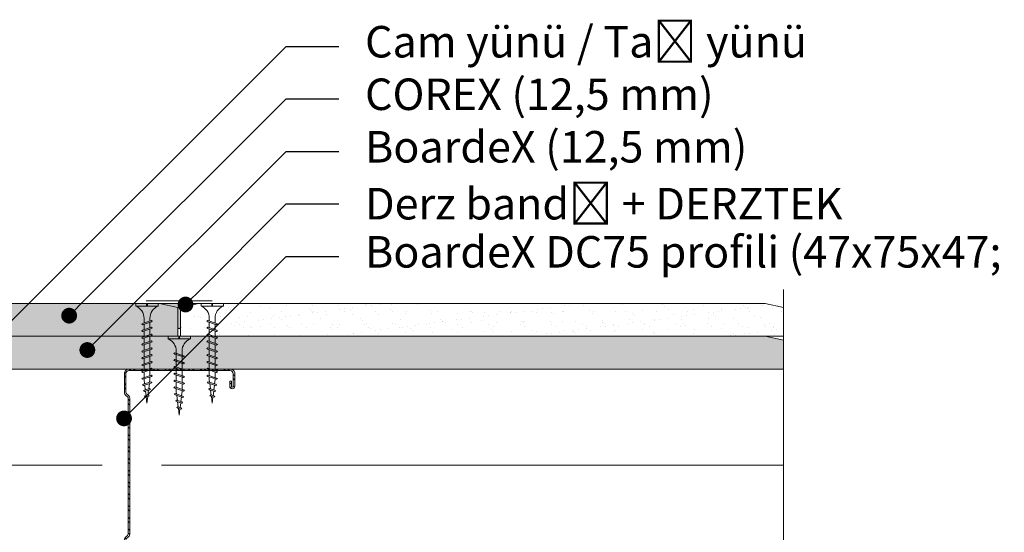
# Model space of a CAD drawing. Units: millimetres. Extents: x 142 to 6082, y -636 to 4614.
# Drawn here: x 1093 to 1468, y 3609 to 3805 of the extents above; entities that cross this region are included whole.
import ezdxf
from ezdxf import colors
from ezdxf.entities.mleader import LeaderData, LeaderLine
from ezdxf.math import Vec2, Vec3

# ---------------------------------------------------------------- set-up
doc = ezdxf.new("R2010")
doc.units = ezdxf.units.MM
doc.linetypes.add('DASHED2', pattern=[0.375, 0.25, -0.125])
for name, color, linetype, lineweight in [('DLS_AlçıLevha', 7, 'Continuous', 13), ('DLS_DerzBandı', 7, 'Continuous', 0), ('DLS_DERZTEK', 32, 'Continuous', 0), ('DLS_Hatch_BOARDEX', 30, 'Continuous', 0), ('DLS_Hatch_COREX', 82, 'Continuous', 0), ('DLS_Insulation', 44, 'BATTING', 0), ('DLS_Kesik', 151, 'DASHED2', 5), ('DLS_Multileader', 9, 'Continuous', 0), ('DLS_Profil_C', 4, 'Continuous', 0), ('DLS_Sembol_2', 8, 'Continuous', 0), ('DLS_Vida', 251, 'Continuous', 0)]:
    doc.layers.add(name, color=color, linetype=linetype, lineweight=lineweight)
doc.styles.get("Standard").update_dxf_attribs({"font": 'arial.ttf'})
doc.linetypes.add('BATTING', pattern='A,0.00254,-2.54,[134,ltypeshp.shx,S=2.54,R=0,X=-2.54,Y=0],-5.08,[134,ltypeshp.shx,S=2.54,R=180,X=2.54,Y=0],-2.54', length=10.16254)

# ---------------------------------------------------------------- blocks, each defined once
blk = doc.blocks.new('*U73')
at = {"layer": 'DLS_Hatch_COREX'}
h = blk.add_hatch(dxfattribs=at)
h.set_pattern_fill('AR-SAND', color=256, scale=0.015, style=0)
h.set_pattern_definition([(37.5, (-84.60414, 0), (-0.0240005, 0.73412), [0, -0.57912, 0, -0.6477, 0, -0.619125]), (7.5, (-84.6041, 0), (0.674285, 1.075238), [0, -0.31242, 0, -0.52197, 0, -0.200025]), (327.5, (-85.07277, 0), (1.1864886, 0.002156), [0, -0.1905, 0, -0.6858, 0, -0.89535]), (317.5, (-85.0728, 0), (1.145335, 0.334394), [0, -0.09525, 0, -0.44958, 0, -0.51435])])
h.paths.add_polyline_path([(-4.018, 1.25), (-25.552, 1.25), (-26.252, 1.1), (-26.252, 0), (-3.318, 0), (-3.318, 1.1)])
at = {"layer": 'DLS_AlçıLevha'}
blk.add_lwpolyline([(-4.018, 1.25), (-25.552, 1.25), (-26.252, 1.1), (-26.252, 0), (-3.318, 0), (-3.318, 1.1)], close=True, dxfattribs=at)
blk = doc.blocks.new('*U72')
at = {"layer": 'DLS_Hatch_BOARDEX'}
h = blk.add_hatch(dxfattribs=at)
h.set_pattern_fill('AR-SAND', color=256, scale=0.01, style=0)
h.set_pattern_definition([(37.5, (-12.63044, 2e-15), (-0.0160003, 0.4894132), [0, -0.38608, 0, -0.4318, 0, -0.41275]), (7.5, (-12.63044, 2e-15), (0.449523, 0.716825), [0, -0.20828, 0, -0.34798, 0, -0.13335]), (327.5, (-12.94286, 2e-15), (0.7909924, 0.0014372), [0, -0.127, 0, -0.4572, 0, -0.5969]), (317.5, (-12.94286, 2e-15), (0.7635565, 0.222929), [0, -0.0635, 0, -0.29972, 0, -0.3429])])
h.paths.add_polyline_path([(53.089, 1.25), (-10.685, 1.25), (-11.385, 1.1), (-11.385, 0), (53.789, 0), (53.789, 1.1)])
at = {"layer": 'DLS_AlçıLevha'}
blk.add_lwpolyline([(53.089, 1.25), (-10.685, 1.25), (-11.385, 1.1), (-11.385, 0), (53.789, 0), (53.789, 1.1)], close=True, dxfattribs=at)
blk = doc.blocks.new('*U48')
at = {"layer": 'DLS_Hatch_COREX'}
h = blk.add_hatch(dxfattribs=at)
h.set_pattern_fill('AR-SAND', color=256, scale=0.015, style=0)
h.set_pattern_definition([(37.5, (-9.26397, 0), (-0.0240005, 0.73412), [0, -0.57912, 0, -0.6477, 0, -0.619125]), (7.5, (-9.264, 0), (0.674285, 1.075238), [0, -0.31242, 0, -0.52197, 0, -0.200025]), (327.5, (-9.7326, 0), (1.1864886, 0.002156), [0, -0.1905, 0, -0.6858, 0, -0.89535]), (317.5, (-9.7326, 0), (1.145335, 0.334394), [0, -0.09525, 0, -0.44958, 0, -0.51435])])
h.paths.add_polyline_path([(43.256, 1.25), (2.515, 1.25), (1.815, 1.1), (1.815, 0), (43.956, 0), (43.956, 1.1)])
at = {"layer": 'DLS_AlçıLevha'}
blk.add_lwpolyline([(43.256, 1.25), (2.515, 1.25), (1.815, 1.1), (1.815, 0), (43.956, 0), (43.956, 1.1)], close=True, dxfattribs=at)
blk = doc.blocks.new('DLS_DerzDolguAlci_DERZTEK')
at = {"layer": 'DLS_DERZTEK'}
h = blk.add_hatch(color=256, dxfattribs=at)
edge = h.paths.add_edge_path()
edge.add_line((-0.7, 0.066), (0, -0.084))
edge.add_line((0, -0.084), (-1.5, -0.084))
edge.add_line((-1.5, -0.084), (-0.8, 0.066))
edge.add_line((-0.8, 0.066), (-0.8, 0.85))
edge.add_arc((-0.75, 0.818), 0.0595, 32.8428, 147.1572, ccw=False)
edge.add_line((-0.7, 0.85), (-0.7, 0.066))
at = {"layer": 'DLS_DerzBandı'}
blk.add_line((0.5, -0.184), (-2, -0.184), dxfattribs=at)
at = {"layer": 'DLS_DERZTEK'}
blk.add_lwpolyline([(-0.7, 0.066), (0, -0.084), (-1.5, -0.084), (-0.8, 0.066), (-0.8, 0.85, -0.544733), (-0.7, 0.85)], format="xyb", close=True, dxfattribs=at)
blk = doc.blocks.new('DLS_Profil_Boardex_DC50')
h = blk.add_hatch()
h.set_pattern_fill('STEEL', color=256, scale=0.1)
h.set_pattern_definition([(45, (-138.25525, 426.21733), (-0.2245064, 0.2245064), []), (45, (-138.25525, 426.37608), (-0.2245064, 0.2245064), [])])
edge = h.paths.add_edge_path()
edge.add_line((4.495, -3.89), (4.295, -3.89))
edge.add_arc((4.295, -3.985), 0.095, 90, 270)
edge.add_line((4.295, -4.08), (4.775, -4.08))
edge.add_arc((4.775, -3.905), 0.175, -90, 0)
edge.add_line((4.95, -3.905), (4.95, -0.055))
edge.add_arc((4.775, -0.055), 0.175, 0, 90)
edge.add_line((4.775, 0.12), (4.067, 0.12))
edge.add_arc((4.062, -0.035), 0.155, 88.2579, 146.813)
edge.add_arc((3.797, 0.118), 0.152, -77.515, -26.6862, ccw=False)
edge.add_line((3.83, -0.03), (-1.326, -0.03))
edge.add_arc((-1.266, 0.155), 0.194, 208.6109, 251.7294, ccw=False)
edge.add_arc((-1.567, -0.057), 0.177, 41.9677, 89.8877)
edge.add_line((-1.567, 0.12), (-2.275, 0.12))
edge.add_arc((-2.275, -0.055), 0.175, 90, 180)
edge.add_line((-2.45, -0.055), (-2.45, -5.005))
edge.add_arc((-2.275, -5.005), 0.175, 180, 270)
edge.add_line((-2.275, -5.18), (-1.795, -5.18))
edge.add_arc((-1.795, -5.085), 0.095, -90, 90)
edge.add_line((-1.795, -4.99), (-1.995, -4.99))
edge.add_line((-1.995, -4.99), (-1.995, -5.05))
edge.add_line((-1.995, -5.05), (-1.795, -5.05))
edge.add_arc((-1.795, -5.085), 0.035, -90, 90, ccw=False)
edge.add_line((-1.795, -5.12), (-2.275, -5.12))
edge.add_arc((-2.275, -5.005), 0.115, -180, -90, ccw=False)
edge.add_line((-2.39, -5.005), (-2.39, -0.055))
edge.add_arc((-2.275, -0.055), 0.115, 90, 180, ccw=False)
edge.add_line((-2.275, 0.06), (-1.567, 0.06))
edge.add_arc((-1.565, -0.045), 0.105, 32.902, 91.0271, ccw=False)
edge.add_arc((-1.323, 0.077), 0.167, 202.9343, 266.3556)
edge.add_line((-1.333, -0.09), (3.844, -0.09))
edge.add_arc((3.803, 0.115), 0.209, -78.8536, -24.853)
edge.add_arc((4.068, -0.042), 0.103, 90.4181, 137.3245, ccw=False)
edge.add_line((4.067, 0.06), (4.775, 0.06))
edge.add_arc((4.775, -0.055), 0.115, 0, 90, ccw=False)
edge.add_line((4.89, -0.055), (4.89, -3.905))
edge.add_arc((4.775, -3.905), 0.115, -90, 0, ccw=False)
edge.add_line((4.775, -4.02), (4.295, -4.02))
edge.add_arc((4.295, -3.985), 0.035, -270, -90, ccw=False)
edge.add_line((4.295, -3.95), (4.495, -3.95))
edge.add_line((4.495, -3.95), (4.495, -3.89))
blk.add_lwpolyline([(4.495, -3.89), (4.295, -3.89, 1), (4.295, -4.08), (4.775, -4.08, 0.414214), (4.95, -3.905), (4.95, -0.055, 0.414214), (4.775, 0.12), (4.067, 0.12, 0.261204), (3.933, 0.05, -0.225491), (3.83, -0.03), (-1.326, -0.03, -0.190392), (-1.436, 0.061, 0.212192), (-1.567, 0.12), (-2.275, 0.12, 0.414214), (-2.45, -0.055), (-2.45, -5.005, 0.414214), (-2.275, -5.18), (-1.795, -5.18, 1), (-1.795, -4.99), (-1.995, -4.99), (-1.995, -5.05), (-1.795, -5.05, -1), (-1.795, -5.12), (-2.275, -5.12, -0.414214), (-2.39, -5.005), (-2.39, -0.055, -0.414214), (-2.275, 0.06), (-1.567, 0.06, -0.2592), (-1.477, 0.012, 0.284015), (-1.333, -0.09), (3.844, -0.09, 0.240082), (3.993, 0.027, -0.207574), (4.067, 0.06), (4.775, 0.06, -0.414214), (4.89, -0.055), (4.89, -3.905, -0.414214), (4.775, -4.02), (4.295, -4.02, -1), (4.295, -3.95), (4.495, -3.95)], format="xyb", close=True)
blk = doc.blocks.new('DLS_Vida_Borazan_38')
for p, q in [((0, -0.411), (0, 0)), ((0, 0), (0.1, 0)), ((0.1, -0.85), (0.1, 0)), ((0.55, -0.313), (0.743, -0.313)), ((0.571, -0.313), (0.743, -0.313)), ((0.648, -0.594), (0.761, -0.257)), ((0.698, -0.594), (0.811, -0.257)), ((0.78, -0.225), (0.761, -0.257)), ((0.78, -0.225), (0.811, -0.257)), ((0.792, -0.313), (1.003, -0.313)), ((0.908, -0.594), (1.021, -0.257)), ((0.958, -0.594), (1.071, -0.257)), ((1.04, -0.225), (1.021, -0.257)), ((1.04, -0.225), (1.071, -0.257)), ((1.051, -0.313), (1.262, -0.313)), ((1.052, -0.313), (1.263, -0.313)), ((1.168, -0.594), (1.281, -0.257)), ((1.218, -0.594), (1.331, -0.257)), ((1.3, -0.225), (1.281, -0.257)), ((1.3, -0.225), (1.331, -0.257)), ((1.312, -0.313), (1.523, -0.313)), ((1.428, -0.594), (1.541, -0.257)), ((1.478, -0.594), (1.591, -0.257)), ((1.56, -0.225), (1.541, -0.257)), ((1.56, -0.225), (1.591, -0.257)), ((1.571, -0.313), (1.782, -0.313)), ((1.572, -0.313), (1.783, -0.313)), ((1.688, -0.594), (1.801, -0.257)), ((1.738, -0.594), (1.851, -0.257)), ((1.82, -0.225), (1.801, -0.257)), ((1.82, -0.225), (1.851, -0.257)), ((1.832, -0.313), (2.043, -0.313)), ((1.948, -0.594), (2.061, -0.257)), ((1.998, -0.594), (2.111, -0.257)), ((2.08, -0.225), (2.061, -0.257)), ((2.08, -0.225), (2.111, -0.257)), ((2.092, -0.313), (2.303, -0.313)), ((2.208, -0.594), (2.321, -0.257)), ((2.258, -0.594), (2.371, -0.257)), ((2.34, -0.225), (2.321, -0.257)), ((2.34, -0.225), (2.371, -0.257)), ((2.352, -0.313), (2.563, -0.313)), ((2.468, -0.594), (2.581, -0.257)), ((2.518, -0.594), (2.631, -0.257)), ((2.6, -0.225), (2.581, -0.257)), ((2.6, -0.225), (2.631, -0.257)), ((2.612, -0.313), (2.823, -0.313)), ((2.728, -0.594), (2.841, -0.257)), ((2.778, -0.594), (2.891, -0.257)), ((2.86, -0.225), (2.841, -0.257)), ((2.86, -0.225), (2.891, -0.257)), ((2.872, -0.313), (2.9, -0.313)), ((3.065, -0.333), (2.9, -0.313)), ((2.985, -0.572), (3.079, -0.292)), ((3.034, -0.572), (3.129, -0.292)), ((3.097, -0.26), (3.079, -0.292)), ((3.097, -0.26), (3.129, -0.292)), ((3.291, -0.361), (3.113, -0.339)), ((3.236, -0.525), (3.302, -0.329)), ((3.285, -0.525), (3.352, -0.329)), ((3.32, -0.297), (3.302, -0.329)), ((3.32, -0.297), (3.352, -0.329)), ((3.517, -0.39), (3.339, -0.367)), ((3.487, -0.478), (3.526, -0.362)), ((3.544, -0.33), (3.526, -0.362)), ((3.537, -0.478), (3.576, -0.362)), ((3.544, -0.33), (3.576, -0.362)), ((0, -0.411), (0.1, -0.411)), ((0.1, -0.411), (0, -0.411)), ((0, -0.411), (0.1, -0.411)), ((0.1, -0.439), (0, -0.439)), ((0, -0.439), (0.1, -0.439)), ((0, -0.85), (0, -0.439)), ((0.55, -0.537), (0.667, -0.537)), ((0.57, -0.537), (0.667, -0.537)), ((0.68, -0.625), (0.648, -0.594)), ((0.68, -0.625), (0.698, -0.594)), ((0.717, -0.537), (0.927, -0.537)), ((0.94, -0.625), (0.908, -0.594)), ((0.94, -0.625), (0.958, -0.594)), ((0.976, -0.537), (1.186, -0.537)), ((0.977, -0.537), (1.187, -0.537)), ((1.2, -0.625), (1.168, -0.594)), ((1.2, -0.625), (1.218, -0.594)), ((1.237, -0.537), (1.447, -0.537)), ((1.46, -0.625), (1.428, -0.594)), ((1.46, -0.625), (1.478, -0.594)), ((1.496, -0.537), (1.706, -0.537)), ((1.497, -0.537), (1.707, -0.537)), ((1.72, -0.625), (1.688, -0.594)), ((1.72, -0.625), (1.738, -0.594)), ((1.757, -0.537), (1.967, -0.537)), ((1.98, -0.625), (1.948, -0.594)), ((1.98, -0.625), (1.998, -0.594)), ((2.017, -0.537), (2.227, -0.537)), ((2.24, -0.625), (2.208, -0.594)), ((2.24, -0.625), (2.258, -0.594)), ((2.277, -0.537), (2.487, -0.537)), ((2.5, -0.625), (2.468, -0.594)), ((2.5, -0.625), (2.518, -0.594)), ((2.537, -0.537), (2.747, -0.537)), ((2.76, -0.625), (2.728, -0.594)), ((2.76, -0.625), (2.778, -0.594)), ((2.797, -0.537), (2.9, -0.537)), ((2.9, -0.537), (3, -0.525)), ((3.016, -0.604), (2.985, -0.572)), ((3.016, -0.604), (3.034, -0.572)), ((3.052, -0.518), (3.246, -0.494)), ((3.267, -0.557), (3.236, -0.525)), ((3.267, -0.557), (3.285, -0.525)), ((3.298, -0.488), (3.492, -0.464)), ((3.518, -0.51), (3.487, -0.478)), ((3.518, -0.51), (3.537, -0.478)), ((3.544, -0.457), (3.8, -0.425)), ((3.8, -0.425), (3.564, -0.396)), ((0, -0.85), (0.1, -0.85))]:
    blk.add_line(p, q)
for centre, radius, start, end in [((0.561, 0.183), 0.496, 201.6721, 271.2278), ((0.56, -1.032), 0.495, 88.8401, 158.3955)]:
    blk.add_arc(centre, radius, start, end)
blk = doc.blocks.new('DLS_Vida_BoardeXBorazan_30')
for p, q in [((0, 0), (0.1, 0)), ((0, 0), (0.1, 0)), ((0, 0), (0, -0.411)), ((0.1, 0), (0.1, -0.85)), ((0.558, -0.313), (1.167, -0.313)), ((0.566, -0.313), (1.167, -0.313)), ((0.628, -0.257), (0.66, -0.225)), ((0.66, -0.225), (0.628, -0.257)), ((0.647, -0.313), (0.628, -0.257)), ((0.628, -0.257), (0.741, -0.594)), ((0.66, -0.225), (0.678, -0.257)), ((0.66, -0.225), (0.678, -0.257)), ((0.678, -0.257), (0.697, -0.313)), ((0.678, -0.257), (0.791, -0.594)), ((0.888, -0.257), (0.92, -0.225)), ((0.92, -0.225), (0.888, -0.257)), ((0.907, -0.313), (0.888, -0.257)), ((0.888, -0.257), (1.001, -0.594)), ((0.92, -0.225), (0.938, -0.257)), ((0.92, -0.225), (0.938, -0.257)), ((0.938, -0.257), (0.957, -0.313)), ((0.938, -0.257), (1.051, -0.594)), ((1.148, -0.257), (1.18, -0.225)), ((1.18, -0.225), (1.148, -0.257)), ((1.167, -0.313), (1.148, -0.257)), ((1.148, -0.257), (1.261, -0.594)), ((1.18, -0.225), (1.198, -0.257)), ((1.18, -0.225), (1.198, -0.257)), ((1.198, -0.257), (1.217, -0.313)), ((1.198, -0.257), (1.311, -0.594)), ((1.217, -0.313), (1.427, -0.313)), ((1.217, -0.313), (1.427, -0.313)), ((1.408, -0.257), (1.44, -0.225)), ((1.44, -0.225), (1.408, -0.257)), ((1.427, -0.313), (1.408, -0.257)), ((1.408, -0.257), (1.521, -0.594)), ((1.44, -0.225), (1.458, -0.257)), ((1.44, -0.225), (1.458, -0.257)), ((1.458, -0.257), (1.477, -0.313)), ((1.458, -0.257), (1.571, -0.594)), ((1.477, -0.313), (1.687, -0.313)), ((1.477, -0.313), (1.687, -0.313)), ((1.668, -0.257), (1.7, -0.225)), ((1.7, -0.225), (1.668, -0.257)), ((1.687, -0.313), (1.668, -0.257)), ((1.668, -0.257), (1.781, -0.594)), ((1.7, -0.225), (1.718, -0.257)), ((1.7, -0.225), (1.718, -0.257)), ((1.718, -0.257), (1.737, -0.313)), ((1.718, -0.257), (1.831, -0.594)), ((1.737, -0.313), (1.947, -0.313)), ((1.737, -0.313), (1.947, -0.313)), ((1.928, -0.257), (1.96, -0.225)), ((1.96, -0.225), (1.928, -0.257)), ((1.947, -0.313), (1.928, -0.257)), ((1.928, -0.257), (2.041, -0.594)), ((1.96, -0.225), (1.978, -0.257)), ((1.96, -0.225), (1.978, -0.257)), ((1.978, -0.257), (1.997, -0.313)), ((1.978, -0.257), (2.091, -0.594)), ((1.997, -0.313), (2.1, -0.313)), ((1.997, -0.313), (2.1, -0.313)), ((2.1, -0.313), (2.2, -0.325)), ((2.1, -0.313), (2.2, -0.325)), ((2.185, -0.278), (2.216, -0.246)), ((2.216, -0.246), (2.185, -0.278)), ((2.2, -0.325), (2.185, -0.278)), ((2.185, -0.278), (2.279, -0.558)), ((2.216, -0.246), (2.234, -0.278)), ((2.216, -0.246), (2.234, -0.278)), ((2.234, -0.278), (2.252, -0.332)), ((2.234, -0.278), (2.329, -0.558)), ((2.252, -0.332), (2.446, -0.356)), ((2.252, -0.332), (2.446, -0.356)), ((2.436, -0.325), (2.467, -0.293)), ((2.467, -0.293), (2.436, -0.325)), ((2.446, -0.356), (2.436, -0.325)), ((2.436, -0.325), (2.502, -0.521)), ((2.467, -0.293), (2.485, -0.325)), ((2.467, -0.293), (2.485, -0.325)), ((2.485, -0.325), (2.498, -0.362)), ((2.485, -0.325), (2.552, -0.521)), ((2.498, -0.362), (2.692, -0.386)), ((2.498, -0.362), (2.692, -0.386)), ((2.687, -0.372), (2.718, -0.34)), ((2.718, -0.34), (2.687, -0.372)), ((2.692, -0.386), (2.687, -0.372)), ((2.687, -0.372), (2.726, -0.488)), ((2.718, -0.34), (2.737, -0.372)), ((2.718, -0.34), (2.737, -0.372)), ((2.737, -0.372), (2.744, -0.393)), ((2.737, -0.372), (2.776, -0.488)), ((0, -0.411), (0.1, -0.411)), ((0.1, -0.411), (0, -0.411)), ((0, -0.411), (0.1, -0.411)), ((0, -0.439), (0, -0.85)), ((0.1, -0.439), (0, -0.439)), ((0, -0.439), (0.1, -0.439)), ((1.243, -0.537), (0.566, -0.537)), ((0.566, -0.537), (1.243, -0.537)), ((0.741, -0.594), (0.723, -0.537)), ((0.76, -0.625), (0.741, -0.594)), ((0.76, -0.625), (0.741, -0.594)), ((0.791, -0.594), (0.76, -0.625)), ((0.76, -0.625), (0.791, -0.594)), ((0.772, -0.537), (0.791, -0.594)), ((1.001, -0.594), (0.983, -0.537)), ((1.02, -0.625), (1.001, -0.594)), ((1.02, -0.625), (1.001, -0.594)), ((1.051, -0.594), (1.02, -0.625)), ((1.02, -0.625), (1.051, -0.594)), ((1.032, -0.537), (1.051, -0.594)), ((1.261, -0.594), (1.243, -0.537)), ((1.28, -0.625), (1.261, -0.594)), ((1.28, -0.625), (1.261, -0.594)), ((1.311, -0.594), (1.28, -0.625)), ((1.28, -0.625), (1.311, -0.594)), ((1.292, -0.537), (1.311, -0.594)), ((1.503, -0.537), (1.292, -0.537)), ((1.292, -0.537), (1.503, -0.537)), ((1.521, -0.594), (1.503, -0.537)), ((1.54, -0.625), (1.521, -0.594)), ((1.54, -0.625), (1.521, -0.594)), ((1.571, -0.594), (1.54, -0.625)), ((1.54, -0.625), (1.571, -0.594)), ((1.552, -0.537), (1.571, -0.594)), ((1.763, -0.537), (1.552, -0.537)), ((1.552, -0.537), (1.763, -0.537)), ((1.781, -0.594), (1.763, -0.537)), ((1.8, -0.625), (1.781, -0.594)), ((1.8, -0.625), (1.781, -0.594)), ((1.831, -0.594), (1.8, -0.625)), ((1.8, -0.625), (1.831, -0.594)), ((1.812, -0.537), (1.831, -0.594)), ((2.023, -0.537), (1.812, -0.537)), ((1.812, -0.537), (2.023, -0.537)), ((2.041, -0.594), (2.023, -0.537)), ((2.06, -0.625), (2.041, -0.594)), ((2.06, -0.625), (2.041, -0.594)), ((2.091, -0.594), (2.06, -0.625)), ((2.06, -0.625), (2.091, -0.594)), ((2.072, -0.537), (2.091, -0.594)), ((2.1, -0.537), (2.072, -0.537)), ((2.072, -0.537), (2.1, -0.537)), ((2.265, -0.517), (2.1, -0.537)), ((2.265, -0.517), (2.1, -0.537)), ((2.279, -0.558), (2.265, -0.517)), ((2.297, -0.59), (2.279, -0.558)), ((2.297, -0.59), (2.279, -0.558)), ((2.329, -0.558), (2.297, -0.59)), ((2.297, -0.59), (2.329, -0.558)), ((2.491, -0.489), (2.313, -0.511)), ((2.491, -0.489), (2.313, -0.511)), ((2.313, -0.511), (2.329, -0.558)), ((2.502, -0.521), (2.491, -0.489)), ((2.52, -0.553), (2.502, -0.521)), ((2.52, -0.553), (2.502, -0.521)), ((2.552, -0.521), (2.52, -0.553)), ((2.52, -0.553), (2.552, -0.521)), ((2.717, -0.46), (2.539, -0.483)), ((2.717, -0.46), (2.539, -0.483)), ((2.539, -0.483), (2.552, -0.521)), ((2.726, -0.488), (2.717, -0.46)), ((2.744, -0.52), (2.726, -0.488)), ((2.744, -0.52), (2.726, -0.488)), ((2.744, -0.393), (3, -0.425)), ((2.744, -0.393), (3, -0.425)), ((2.776, -0.488), (2.744, -0.52)), ((2.744, -0.52), (2.776, -0.488)), ((3, -0.425), (2.764, -0.454)), ((3, -0.425), (2.764, -0.454)), ((2.764, -0.454), (2.776, -0.488)), ((0, -0.85), (0.1, -0.85))]:
    blk.add_line(p, q)
for centre, start, end in [((0.558, 0.179), 201.3836, 270.9386), ((0.558, -1.029), 89.0607, 158.6164)]:
    blk.add_arc(centre, 0.492, start, end)
blk = doc.blocks.new('DLS_Set_Profil_Plan2')
at = {"layer": 'DLS_Profil_C', "xscale": 10.00000000000002, "yscale": 10.00000000000002, "zscale": 10.00000000000002, "rotation": 90}
blk.add_blockref('DLS_Profil_Boardex_DC50', (-49.75, 122.9), dxfattribs=at)
at = {"layer": 'DLS_Vida', "zscale": 10}
for name, p, xscale, yscale, rotation in [('DLS_Vida_Borazan_38', (-46.6, 197.4), -10.00000000000001, 10.00000000000001, 90), ('DLS_Vida_Borazan_38', (-13.3, 197.4), 10, 10, 270), ('DLS_Vida_BoardeXBorazan_30', (-34.35, 184.9), -10.00000000000001, 10.00000000000001, 90)]:
    blk.add_blockref(name, p, dxfattribs=dict(at, xscale=xscale, yscale=yscale, rotation=rotation))
blk = doc.blocks.new('_Dot')
at = {"color": 0, "linetype": 'ByBlock', "lineweight": -2}
blk.add_line((-0.5, 0), (-1, 0), dxfattribs=at)
at = {"color": 0, "linetype": 'ByBlock', "const_width": 0.5}
blk.add_lwpolyline([(-0.25, 0, 1), (0.25, 0, 1)], format="xyb", close=True, dxfattribs=at)
blk = doc.blocks.new('DLS_Kesik')
blk.add_wipeout([(-2.883, 0), (19.349, 0), (19.349, -6.136), (-2.883, -6.136)])
blk.add_lwpolyline([(19.349, 0), (8.545, 0), (8.23, 0.866), (7.6, -0.866), (7.284, 0), (-2.883, 0)])

msp = doc.modelspace()

# ---------------------------------------------------------------- linework, layer by layer
at = {"layer": 'DLS_Insulation', "ltscale": 3.2}
for p, q in [((746.7, 3635.06), (1124.7, 3635.06)), ((1147.29, 3635.06), (1383.86, 3635.06))]:
    msp.add_line(p, q, dxfattribs=at)
at = {"layer": 'DLS_Kesik', "ltscale": 50}
msp.add_line((733.17, 3671.66), (1359.91, 3671.66), dxfattribs=at)

# ---------------------------------------------------------------- block references
at = {"yscale": 10, "zscale": 10}
for name, p, xscale in [('*U48', (713.96, 3684.16), 10), ('*U73', (1417.03, 3684.16), 10), ('*U72', (1270.01, 3671.66), -10)]:
    msp.add_blockref(name, p, dxfattribs=dict(at, xscale=xscale))
msp.add_blockref('DLS_Set_Profil_Plan2', (1184.12, 3499.26))
at = {"xscale": -10, "yscale": 10, "zscale": 10, "rotation": 180}
msp.add_blockref('DLS_DerzDolguAlci_DERZTEK', (1161.52, 3695.81), dxfattribs=at)

# ---------------------------------------------------------------- leaders
at = {"layer": 'DLS_Multileader'}
ml = msp.add_multileader_mtext('Standard', dxfattribs=at)
ml.set_content('\\A1;Cam yünü / Taş yünü', color=256)
ml.set_leader_properties(color=256)
ml.set_arrow_properties(name='DOT')
ml.build(insert=Vec2(0, 0))
ml.multileader.update_dxf_attribs({"dogleg_length": 20, "arrow_head_size": 6})
ctx = ml.context
ctx.base_point, ctx.char_height, ctx.arrow_head_size, ctx.landing_gap_size, ctx.plane_origin = Vec3(1214.71, 3794.52), 12, 6, 10, Vec3(1189.72, 3923.97)
notes = []
notes.append((ctx, [(0, (1, 1, 0), (1194.71, 3794.52), (1, 0), 20, [(0, [(1025.26, 3625.07)], 0, [])])]))
ctx.mtext.insert, ctx.mtext.line_spacing_factor, ctx.mtext.flow_direction = Vec3(1224.71, 3802.29), 0.75, 5
ml = msp.add_multileader_mtext('Standard', dxfattribs=at)
ml.set_content('COREX (12,5 mm)', color=256)
ml.set_leader_properties(color=256)
ml.set_arrow_properties(name='DOT')
ml.build(insert=Vec2(0, 0))
ml.multileader.update_dxf_attribs({"dogleg_length": 20, "arrow_head_size": 6})
ctx = ml.context
ctx.base_point, ctx.char_height, ctx.arrow_head_size, ctx.landing_gap_size, ctx.plane_origin = Vec3(1214.71, 3774.52), 12, 6, 10, Vec3(1189.72, 3903.97)
notes.append((ctx, [(0, (1, 1, 0), (1194.71, 3774.52), (1, 0), 20, [(0, [(1112.18, 3691.99)], 0, [])])]))
ctx.mtext.insert, ctx.mtext.line_spacing_factor, ctx.mtext.flow_direction = Vec3(1224.71, 3782.29), 0.75, 5
ml = msp.add_multileader_mtext('Standard', dxfattribs=at)
ml.set_content('BoardeX (12,5 mm)', color=256)
ml.set_leader_properties(color=256)
ml.set_arrow_properties(name='DOT')
ml.build(insert=Vec2(0, 0))
ml.multileader.update_dxf_attribs({"dogleg_length": 20, "arrow_head_size": 6})
ctx = ml.context
ctx.base_point, ctx.char_height, ctx.arrow_head_size, ctx.landing_gap_size, ctx.plane_origin = Vec3(1214.71, 3754.52), 12, 6, 10, Vec3(1189.72, 3883.97)
notes.append((ctx, [(0, (1, 1, 0), (1194.71, 3754.52), (1, 0), 20, [(0, [(1119.09, 3678.91)], 0, [])])]))
ctx.mtext.insert, ctx.mtext.line_spacing_factor, ctx.mtext.flow_direction = Vec3(1224.71, 3762.29), 0.75, 5
ml = msp.add_multileader_mtext('Standard', dxfattribs=at)
ml.set_content('Derz bandı + DERZTEK', color=256)
ml.set_leader_properties(color=256)
ml.set_arrow_properties(name='DOT')
ml.build(insert=Vec2(0, 0))
ml.multileader.update_dxf_attribs({"dogleg_length": 20, "arrow_head_size": 6})
ctx = ml.context
ctx.base_point, ctx.char_height, ctx.arrow_head_size, ctx.landing_gap_size, ctx.plane_origin = Vec3(1214.71, 3734.52), 12, 6, 10, Vec3(1189.72, 3863.97)
notes.append((ctx, [(0, (1, 1, 0), (1194.71, 3734.52), (1, 0), 20, [(0, [(1156.43, 3696.24)], 0, [])])]))
ctx.mtext.insert, ctx.mtext.line_spacing_factor, ctx.mtext.flow_direction = Vec3(1224.71, 3740.62), 0.75, 5
ml = msp.add_multileader_mtext('Standard', dxfattribs=at)
ml.set_content('BoardeX DC75 profili (47x75x47; 0,9 mm)', color=256)
ml.set_leader_properties(color=256)
ml.set_arrow_properties(name='DOT')
ml.build(insert=Vec2(0, 0))
ml.multileader.update_dxf_attribs({"dogleg_length": 20, "arrow_head_size": 6})
ctx = ml.context
ctx.base_point, ctx.char_height, ctx.arrow_head_size, ctx.landing_gap_size, ctx.plane_origin = Vec3(1214.71, 3714.52), 12, 6, 10, Vec3(1189.72, 3843.97)
notes.append((ctx, [(0, (1, 1, 0), (1194.71, 3714.52), (1, 0), 20, [(0, [(1133.05, 3652.87)], 0, [])])]))
ctx.mtext.insert, ctx.mtext.line_spacing_factor, ctx.mtext.flow_direction = Vec3(1224.71, 3722.29), 0.75, 5
for ctx, leaders in notes:
    for number, flags, end, landing, length, lines in leaders:
        leader = LeaderData()
        leader.index, (leader.has_last_leader_line, leader.has_dogleg_vector, leader.attachment_direction) = number, flags
        leader.last_leader_point, leader.dogleg_vector, leader.dogleg_length = Vec3(end), Vec3(landing), length
        for number, points, colour, breaks in lines:
            line = LeaderLine()
            line.index, line.vertices, line.color, line.breaks = number, Vec3.list(points), colors.encode_raw_color(colour), breaks
            leader.lines.append(line)
        ctx.leaders.append(leader)

# ---------------------------------------------------------------- next in the draw order: block references
at = {"layer": 'DLS_Sembol_2', "ltscale": 4, "xscale": 10, "yscale": 10, "zscale": 10, "rotation": 90.00000000000001}
msp.add_blockref('DLS_Kesik', (1383.86, 3508.42), dxfattribs=at)

doc.saveas('drawing.dxf')
